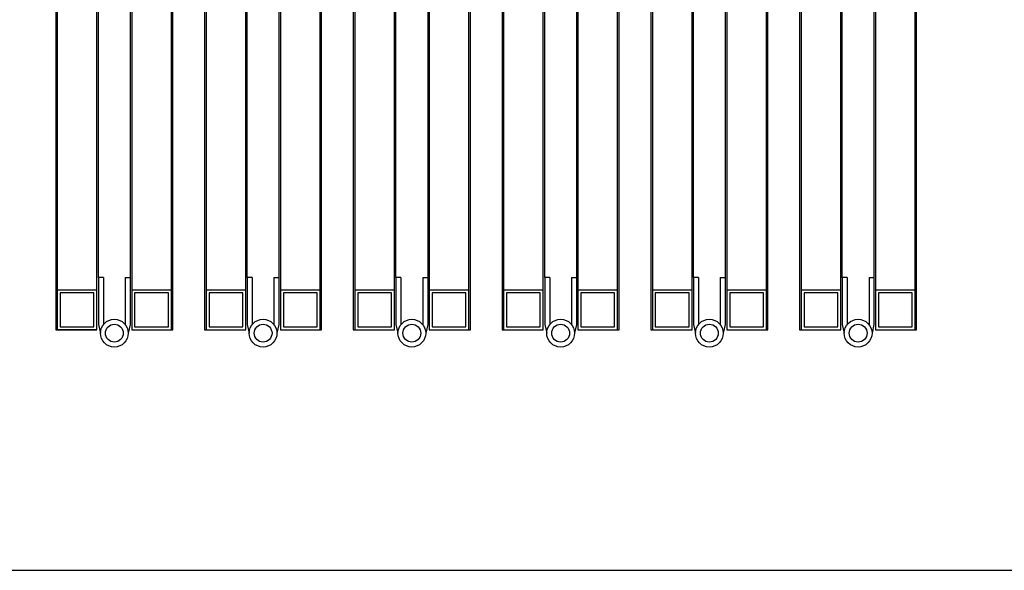
# Model space of a CAD drawing. Extents: x 0 to 12915, y 0 to 9000.
# Drawn here: x 3797 to 4790, y 0 to 555 of the extents above; entities that cross this region are included whole.
import ezdxf

# ---------------------------------------------------------------- set-up
doc = ezdxf.new("R2010")
doc.units = 0
doc.header["$LTSCALE"] = 40
doc.header["$MEASUREMENT"] = 0
doc.layers.add('DETAIL', color=2, linetype='Continuous')
doc.layers.add('TEXT', color=7, linetype='Continuous')

msp = doc.modelspace()

# ---------------------------------------------------------------- linework, layer by layer
at = {"layer": 'DETAIL'}
for p, q in [((3833.269, 1143.483), (3833.269, 242.483)), ((3834.769, 1143.483), (3834.769, 282.483)), ((3874.769, 282.483), (3874.769, 1143.483)), ((3876.269, 294.983), (3876.269, 1143.483)), ((3908.269, 1143.483), (3908.269, 294.983)), ((3909.769, 1143.483), (3909.769, 282.483)), ((3949.769, 242.483), (3949.769, 1143.483)), ((3951.269, 242.483), (3951.269, 1143.483)), ((3983.269, 1143.483), (3983.269, 242.483)), ((3984.769, 1143.371), (3984.769, 242.483)), ((4024.769, 282.483), (4024.769, 1143.483)), ((4026.269, 294.983), (4026.269, 1143.483)), ((4058.269, 1143.483), (4058.269, 294.983)), ((4059.769, 1143.371), (4059.769, 282.483)), ((4099.769, 282.483), (4099.769, 1143.371)), ((4101.269, 242.483), (4101.269, 1143.371)), ((4133.269, 1143.483), (4133.269, 242.483)), ((4134.769, 1143.371), (4134.769, 242.483)), ((4174.769, 282.483), (4174.769, 1143.483)), ((4176.269, 294.983), (4176.269, 1143.483)), ((4208.269, 1143.483), (4208.269, 294.983)), ((4209.769, 1143.371), (4209.769, 282.483)), ((4249.769, 282.483), (4249.769, 1143.371)), ((4251.269, 242.483), (4251.269, 1143.371)), ((4283.269, 1143.483), (4283.269, 242.483)), ((4284.769, 1143.371), (4284.769, 242.483)), ((4324.769, 282.483), (4324.769, 1143.483)), ((4326.269, 294.983), (4326.269, 1143.483)), ((4358.269, 1143.483), (4358.269, 294.983)), ((4359.769, 1143.371), (4359.769, 282.483)), ((4399.769, 282.483), (4399.769, 1143.371)), ((4401.269, 242.483), (4401.269, 1143.371)), ((4433.269, 1143.483), (4433.269, 242.483)), ((4434.769, 1143.371), (4434.769, 242.483)), ((4474.769, 282.483), (4474.769, 1143.483)), ((4476.269, 294.983), (4476.269, 1143.483)), ((4508.269, 1143.483), (4508.269, 294.983)), ((4509.769, 1143.371), (4509.769, 282.483)), ((4549.769, 282.483), (4549.769, 1143.371)), ((4551.269, 242.483), (4551.269, 1143.371)), ((4583.269, 1143.483), (4583.269, 242.483)), ((4584.769, 1143.371), (4584.769, 242.483)), ((4624.769, 282.483), (4624.769, 1143.483)), ((4626.269, 294.983), (4626.269, 1143.483)), ((4658.269, 1143.483), (4658.269, 294.983)), ((4659.769, 1143.371), (4659.769, 282.483)), ((4699.769, 282.483), (4699.769, 1143.371)), ((4701.269, 242.483), (4701.269, 1143.371)), ((3834.769, 302.483), (3834.769, 242.483)), ((3874.769, 242.483), (3874.769, 302.483)), ((3909.769, 302.483), (3909.769, 242.483)), ((3876.269, 294.983), (3876.269, 247.643)), ((3881.269, 294.983), (3881.269, 247.643)), ((3903.269, 294.983), (3903.269, 247.643)), ((3908.269, 294.983), (3908.269, 247.643)), ((4026.269, 294.983), (4026.269, 247.643)), ((4031.269, 294.983), (4031.269, 247.643)), ((4053.269, 294.983), (4053.269, 247.643)), ((4058.269, 294.983), (4058.269, 247.643)), ((4176.269, 294.983), (4176.269, 247.643)), ((4181.269, 294.983), (4181.269, 247.643)), ((4203.269, 294.983), (4203.269, 247.643)), ((4208.269, 294.983), (4208.269, 247.643)), ((4326.269, 294.983), (4326.269, 247.643)), ((4331.269, 294.983), (4331.269, 247.643)), ((4353.269, 294.983), (4353.269, 247.643)), ((4358.269, 294.983), (4358.269, 247.643)), ((4476.269, 294.983), (4476.269, 247.643)), ((4481.269, 294.983), (4481.269, 247.643)), ((4503.269, 294.983), (4503.269, 247.643)), ((4508.269, 294.983), (4508.269, 247.643)), ((4626.269, 294.983), (4626.269, 247.643)), ((4631.269, 294.983), (4631.269, 247.643)), ((4653.269, 294.983), (4653.269, 247.643)), ((4658.269, 294.983), (4658.269, 247.643)), ((3874.769, 282.483), (3834.769, 282.483)), ((3871.769, 279.483), (3837.769, 279.483)), ((3837.769, 279.483), (3837.769, 245.483)), ((3871.769, 245.483), (3871.769, 279.483)), ((3949.769, 282.483), (3909.769, 282.483)), ((3946.769, 279.483), (3912.769, 279.483)), ((3912.769, 279.483), (3912.769, 245.483)), ((3946.769, 245.483), (3946.769, 279.483)), ((4024.769, 282.483), (3984.769, 282.483)), ((3987.769, 279.483), (3987.769, 245.483)), ((4021.769, 279.483), (3987.769, 279.483)), ((4021.769, 245.483), (4021.769, 279.483)), ((4024.769, 242.483), (4024.769, 282.483)), ((4099.769, 282.483), (4059.769, 282.483)), ((4059.769, 282.483), (4059.769, 242.483)), ((4096.769, 279.483), (4062.769, 279.483)), ((4062.769, 279.483), (4062.769, 245.483)), ((4096.769, 245.483), (4096.769, 279.483)), ((4099.769, 242.483), (4099.769, 282.483)), ((4174.769, 282.483), (4134.769, 282.483)), ((4137.769, 279.483), (4137.769, 245.483)), ((4171.769, 279.483), (4137.769, 279.483)), ((4171.769, 245.483), (4171.769, 279.483)), ((4174.769, 242.483), (4174.769, 282.483)), ((4249.769, 282.483), (4209.769, 282.483)), ((4209.769, 282.483), (4209.769, 242.483)), ((4246.769, 279.483), (4212.769, 279.483)), ((4212.769, 279.483), (4212.769, 245.483)), ((4246.769, 245.483), (4246.769, 279.483)), ((4249.769, 242.483), (4249.769, 282.483)), ((4324.769, 282.483), (4284.769, 282.483)), ((4287.769, 279.483), (4287.769, 245.483)), ((4321.769, 279.483), (4287.769, 279.483)), ((4321.769, 245.483), (4321.769, 279.483)), ((4324.769, 242.483), (4324.769, 282.483)), ((4399.769, 282.483), (4359.769, 282.483)), ((4359.769, 282.483), (4359.769, 242.483)), ((4396.769, 279.483), (4362.769, 279.483)), ((4362.769, 279.483), (4362.769, 245.483)), ((4396.769, 245.483), (4396.769, 279.483)), ((4399.769, 242.483), (4399.769, 282.483)), ((4474.769, 282.483), (4434.769, 282.483)), ((4437.769, 279.483), (4437.769, 245.483)), ((4471.769, 279.483), (4437.769, 279.483)), ((4471.769, 245.483), (4471.769, 279.483)), ((4474.769, 242.483), (4474.769, 282.483)), ((4549.769, 282.483), (4509.769, 282.483)), ((4509.769, 282.483), (4509.769, 242.483)), ((4546.769, 279.483), (4512.769, 279.483)), ((4512.769, 279.483), (4512.769, 245.483)), ((4546.769, 245.483), (4546.769, 279.483)), ((4549.769, 242.483), (4549.769, 282.483)), ((4624.769, 282.483), (4584.769, 282.483)), ((4587.769, 279.483), (4587.769, 245.483)), ((4621.769, 279.483), (4587.769, 279.483)), ((4621.769, 245.483), (4621.769, 279.483)), ((4624.769, 242.483), (4624.769, 282.483)), ((4699.769, 282.483), (4659.769, 282.483)), ((4659.769, 282.483), (4659.769, 242.483)), ((4696.769, 279.483), (4662.769, 279.483)), ((4662.769, 279.483), (4662.769, 245.483)), ((4696.769, 245.483), (4696.769, 279.483)), ((4699.769, 242.483), (4699.769, 282.483)), ((3833.269, 242.483), (3874.769, 242.483)), ((3874.745, 242.483), (3833.269, 242.483)), ((3833.269, 242.483), (3874.769, 242.483)), ((3837.769, 245.483), (3871.769, 245.483)), ((3864.745, 242.483), (3874.745, 242.483)), ((3866.245, 242.483), (3874.745, 242.483)), ((3909.769, 242.483), (3951.269, 242.483)), ((3910.769, 242.483), (3928.769, 242.483)), ((3912.769, 245.483), (3946.769, 245.483)), ((3983.269, 242.483), (4024.769, 242.483)), ((3987.769, 245.483), (4021.769, 245.483)), ((4016.269, 242.483), (4024.769, 242.483)), ((4017.769, 242.483), (4024.769, 242.483)), ((4059.769, 242.483), (4101.269, 242.483)), ((4062.769, 245.483), (4096.769, 245.483)), ((4133.269, 242.483), (4174.769, 242.483)), ((4137.769, 245.483), (4171.769, 245.483)), ((4166.269, 242.483), (4174.769, 242.483)), ((4167.769, 242.483), (4174.769, 242.483)), ((4209.769, 242.483), (4251.269, 242.483)), ((4212.769, 245.483), (4246.769, 245.483)), ((4283.269, 242.483), (4324.769, 242.483)), ((4287.769, 245.483), (4321.769, 245.483)), ((4316.269, 242.483), (4324.769, 242.483)), ((4317.769, 242.483), (4324.769, 242.483)), ((4359.769, 242.483), (4401.269, 242.483)), ((4362.769, 245.483), (4396.769, 245.483)), ((4433.269, 242.483), (4474.769, 242.483)), ((4437.769, 245.483), (4471.769, 245.483)), ((4466.269, 242.483), (4474.769, 242.483)), ((4467.769, 242.483), (4474.769, 242.483)), ((4509.769, 242.483), (4551.269, 242.483)), ((4512.769, 245.483), (4546.769, 245.483)), ((4583.269, 242.483), (4624.769, 242.483)), ((4587.769, 245.483), (4621.769, 245.483)), ((4616.269, 242.483), (4624.769, 242.483)), ((4617.769, 242.483), (4624.769, 242.483)), ((4659.769, 242.483), (4701.269, 242.483)), ((4662.769, 245.483), (4696.769, 245.483))]:
    msp.add_line(p, q, dxfattribs=at)
at = {"layer": 'DETAIL', "linetype": 'Continuous'}
for p, q in [((3881.269, 294.983), (3876.269, 294.983)), ((3903.269, 294.983), (3908.269, 294.983)), ((4031.269, 294.983), (4026.269, 294.983)), ((4053.269, 294.983), (4058.269, 294.983)), ((4181.269, 294.983), (4176.269, 294.983)), ((4203.269, 294.983), (4208.269, 294.983)), ((4331.269, 294.983), (4326.269, 294.983)), ((4353.269, 294.983), (4358.269, 294.983)), ((4481.269, 294.983), (4476.269, 294.983)), ((4503.269, 294.983), (4508.269, 294.983)), ((4631.269, 294.983), (4626.269, 294.983)), ((4653.269, 294.983), (4658.269, 294.983)), ((3876.269, 247.643), (3878.269, 238.983)), ((3908.269, 247.643), (3906.269, 238.983)), ((4026.269, 247.643), (4028.269, 238.983)), ((4058.269, 247.643), (4056.269, 238.983)), ((4176.269, 247.643), (4178.269, 238.983)), ((4208.269, 247.643), (4206.269, 238.983)), ((4326.269, 247.643), (4328.269, 238.983)), ((4358.269, 247.643), (4356.269, 238.983)), ((4476.269, 247.643), (4478.269, 238.983)), ((4508.269, 247.643), (4506.269, 238.983)), ((4626.269, 247.643), (4628.269, 238.983)), ((4658.269, 247.643), (4656.269, 238.983))]:
    msp.add_line(p, q, dxfattribs=at)
for centre, radius in [((3892.269, 238.983), 14), ((3892.269, 238.983), 14), ((4042.269, 238.983), 14), ((4042.269, 238.983), 14), ((4192.269, 238.983), 14), ((4192.269, 238.983), 14), ((4342.269, 238.983), 14), ((4342.269, 238.983), 14), ((4492.269, 238.983), 14), ((4492.269, 238.983), 14), ((4642.269, 238.983), 14), ((4642.269, 238.983), 14), ((3892.269, 238.983), 9), ((3892.269, 238.983), 9), ((4042.269, 238.983), 9), ((4042.269, 238.983), 9), ((4192.269, 238.983), 9), ((4192.269, 238.983), 9), ((4342.269, 238.983), 9), ((4342.269, 238.983), 9), ((4492.269, 238.983), 9), ((4492.269, 238.983), 9), ((4642.269, 238.983), 9), ((4642.269, 238.983), 9)]:
    msp.add_circle(centre, radius, dxfattribs=at)
at = {"layer": 'TEXT'}
msp.add_line((0, 0), (12915, 0), dxfattribs=at)

doc.saveas('drawing.dxf')
